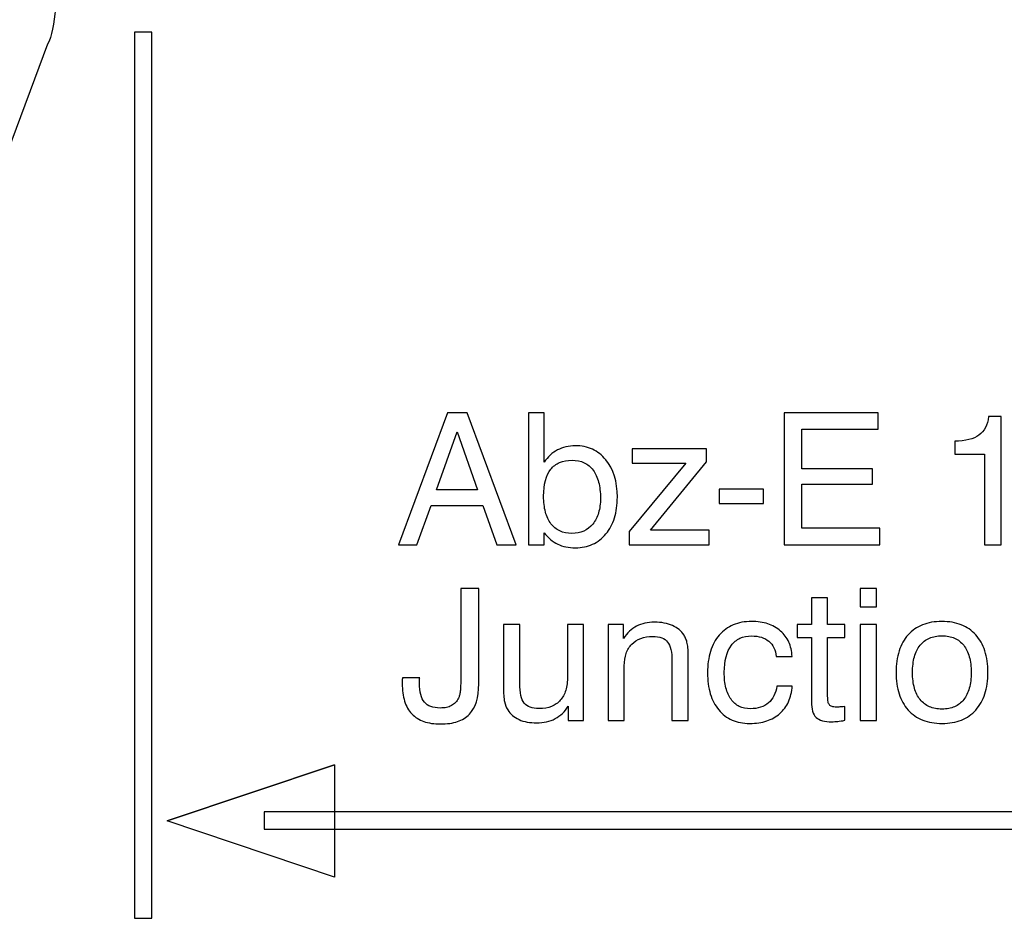
# Model space of a CAD drawing. Units: millimetres. Extents: x -71 to 84, y -78 to 79.
# Drawn here: x -41 to -26, y 30 to 43 of the extents above; entities that cross this region are included whole.
import ezdxf

# ---------------------------------------------------------------- set-up
doc = ezdxf.new("R2010")
doc.units = ezdxf.units.MM
doc.header["$MEASUREMENT"] = 0
doc.layers.add('Layer 1', color=7, linetype='Continuous')

msp = doc.modelspace()

# ---------------------------------------------------------------- linework, layer by layer
at = {"layer": 'Layer 1'}
for points, knots in [([(-53.2395, 33.3107), (-53.2395, 33.3107), (-45.9479, 33.295), (-45.9479, 33.295), (-45.9479, 33.295), (-45.0845, 33.3089), (-44.1075, 33.861), (-43.8851, 34.4915), (-43.8851, 34.4915), (-43.8851, 34.4915), (-40.6836, 43.0912), (-40.6836, 43.0912), (-40.6836, 43.0912), (-40.556, 43.3094), (-40.5482, 43.9354), (-40.5309, 44.1614), (-40.5309, 44.1614), (-40.5309, 44.1614), (-40.4501, 45.3523), (-40.4501, 45.3523), (-40.4501, 45.3523), (-40.4343, 45.536), (-40.3333, 45.6554), (-40.1643, 45.6918), (-40.1643, 45.6918), (-40.1643, 45.6918), (-39.0989, 45.6958), (-39.0989, 45.6958), (-39.0989, 45.6958), (-38.9105, 45.7004), (-38.7869, 45.5672), (-38.9317, 45.359), (-38.9317, 45.359), (-38.9317, 45.359), (-39.5351, 44.6962), (-39.5351, 44.6962), (-39.5351, 44.6962), (-39.6179, 44.6078), (-39.6429, 44.4989), (-39.5364, 44.4572), (-39.5364, 44.4572), (-39.5364, 44.4572), (-38.7336, 44.4718), (-38.7336, 44.4718), (-38.7336, 44.4718), (-38.4407, 44.485), (-38.2874, 44.6699), (-38.2705, 45.0186), (-38.2705, 45.0186), (-38.2705, 45.0186), (-38.2773, 45.939), (-38.2773, 45.939), (-38.2773, 45.939), (-38.2765, 46.1647), (-38.5657, 46.3435), (-38.917, 46.3495), (-38.917, 46.3495), (-38.917, 46.3495), (-40.6064, 46.349), (-40.6064, 46.349), (-40.6064, 46.349), (-40.8127, 46.3457), (-41.0138, 46.1918), (-41.0544, 45.9552), (-41.0544, 45.9552), (-41.0544, 45.9552), (-41.1686, 44.3262), (-41.1686, 44.3262), (-41.1686, 44.3262), (-41.1803, 44.1126), (-41.2463, 43.5372), (-41.3315, 43.3324), (-41.3315, 43.3324), (-41.3315, 43.3324), (-44.7192, 34.6977), (-44.7192, 34.6977), (-44.7192, 34.6977), (-45.0266, 34.1581), (-45.7529, 34.018), (-46.4891, 34.0384), (-46.4891, 34.0384), (-46.4891, 34.0384), (-53.2395, 34.0384), (-53.2395, 34.0384), (-53.2395, 34.0384), (-53.2395, 34.0384), (-59.8928, 34.0385), (-59.8928, 34.0385), (-59.8928, 34.0385), (-60.629, 34.0182), (-61.3554, 34.1581), (-61.6628, 34.6978), (-61.6628, 34.6978), (-61.6628, 34.6978), (-65.0504, 43.3325), (-65.0504, 43.3325), (-65.0504, 43.3325), (-65.1357, 43.5373), (-65.2017, 44.1127), (-65.2133, 44.3264), (-65.2133, 44.3264), (-65.2133, 44.3264), (-65.3276, 45.9552), (-65.3276, 45.9552), (-65.3276, 45.9552), (-65.3681, 46.1919), (-65.5693, 46.3458), (-65.7755, 46.3491), (-65.7755, 46.3491), (-65.7755, 46.3491), (-67.4649, 46.3495), (-67.4649, 46.3495), (-67.4649, 46.3495), (-67.8162, 46.3435), (-68.1055, 46.1649), (-68.1047, 45.9391), (-68.1047, 45.9391), (-68.1047, 45.9391), (-68.1115, 45.0187), (-68.1115, 45.0187), (-68.1115, 45.0187), (-68.0946, 44.67), (-67.9412, 44.4851), (-67.6484, 44.4718), (-67.6484, 44.4718), (-67.6484, 44.4718), (-66.8456, 44.4572), (-66.8456, 44.4572), (-66.8456, 44.4572), (-66.7391, 44.499), (-66.764, 44.6078), (-66.8468, 44.6963), (-66.8468, 44.6963), (-66.8468, 44.6963), (-67.4503, 45.3591), (-67.4503, 45.3591), (-67.4503, 45.3591), (-67.5951, 45.5674), (-67.4714, 45.7005), (-67.283, 45.6959), (-67.283, 45.6959), (-67.283, 45.6959), (-66.2176, 45.692), (-66.2176, 45.692), (-66.2176, 45.692), (-66.0487, 45.6555), (-65.9476, 45.5361), (-65.9319, 45.3523), (-65.9319, 45.3523), (-65.9319, 45.3523), (-65.851, 44.1615), (-65.851, 44.1615), (-65.851, 44.1615), (-65.8338, 43.9355), (-65.826, 43.3094), (-65.6984, 43.0913), (-65.6984, 43.0913), (-65.6984, 43.0913), (-62.4969, 34.4916), (-62.4969, 34.4916), (-62.4969, 34.4916), (-62.2745, 33.8611), (-61.2974, 33.309), (-60.434, 33.2951), (-60.434, 33.2951), (-60.434, 33.2951), (-53.2395, 33.3107), (-53.2395, 33.3107)], [0, 0, 0, 0, 0.0232558, 0.0232558, 0.0232558, 0.0232558, 0.0465116, 0.0465116, 0.0465116, 0.0465116, 0.0697674, 0.0697674, 0.0697674, 0.0697674, 0.0930233, 0.0930233, 0.0930233, 0.0930233, 0.1162791, 0.1162791, 0.1162791, 0.1162791, 0.1395349, 0.1395349, 0.1395349, 0.1395349, 0.1627907, 0.1627907, 0.1627907, 0.1627907, 0.1860465, 0.1860465, 0.1860465, 0.1860465, 0.2093023, 0.2093023, 0.2093023, 0.2093023, 0.2325581, 0.2325581, 0.2325581, 0.2325581, 0.255814, 0.255814, 0.255814, 0.255814, 0.2790698, 0.2790698, 0.2790698, 0.2790698, 0.3023256, 0.3023256, 0.3023256, 0.3023256, 0.3255814, 0.3255814, 0.3255814, 0.3255814, 0.3488372, 0.3488372, 0.3488372, 0.3488372, 0.372093, 0.372093, 0.372093, 0.372093, 0.3953488, 0.3953488, 0.3953488, 0.3953488, 0.4186047, 0.4186047, 0.4186047, 0.4186047, 0.4418605, 0.4418605, 0.4418605, 0.4418605, 0.4651163, 0.4651163, 0.4651163, 0.4651163, 0.4883721, 0.4883721, 0.4883721, 0.4883721, 0.5116279, 0.5116279, 0.5116279, 0.5116279, 0.5348837, 0.5348837, 0.5348837, 0.5348837, 0.5581395, 0.5581395, 0.5581395, 0.5581395, 0.5813953, 0.5813953, 0.5813953, 0.5813953, 0.6046512, 0.6046512, 0.6046512, 0.6046512, 0.627907, 0.627907, 0.627907, 0.627907, 0.6511628, 0.6511628, 0.6511628, 0.6511628, 0.6744186, 0.6744186, 0.6744186, 0.6744186, 0.6976744, 0.6976744, 0.6976744, 0.6976744, 0.7209302, 0.7209302, 0.7209302, 0.7209302, 0.744186, 0.744186, 0.744186, 0.744186, 0.7674419, 0.7674419, 0.7674419, 0.7674419, 0.7906977, 0.7906977, 0.7906977, 0.7906977, 0.8139535, 0.8139535, 0.8139535, 0.8139535, 0.8372093, 0.8372093, 0.8372093, 0.8372093, 0.8604651, 0.8604651, 0.8604651, 0.8604651, 0.8837209, 0.8837209, 0.8837209, 0.8837209, 0.9069767, 0.9069767, 0.9069767, 0.9069767, 0.9302326, 0.9302326, 0.9302326, 0.9302326, 0.9534884, 0.9534884, 0.9534884, 0.9534884, 1, 1, 1, 1]), ([(-39.3798, 29.9764), (-39.3798, 29.9764), (-39.3798, 43.2718), (-39.3798, 43.2718), (-39.3798, 43.2718), (-39.3798, 43.2718), (-39.1198, 43.2718), (-39.1198, 43.2718), (-39.1198, 43.2718), (-39.1198, 43.2718), (-39.1198, 29.9764), (-39.1198, 29.9764), (-39.1198, 29.9764), (-39.1198, 29.9764), (-39.3798, 29.9764), (-39.3798, 29.9764)], [0, 0, 0, 0, 0.2, 0.2, 0.2, 0.2, 0.4, 0.4, 0.4, 0.4, 0.6, 0.6, 0.6, 0.6, 1, 1, 1, 1]), ([(-35.4204, 35.5807), (-35.4204, 35.5807), (-34.6861, 37.5589), (-34.6861, 37.5589), (-34.6861, 37.5589), (-34.6861, 37.5589), (-34.389, 37.5589), (-34.389, 37.5589), (-34.389, 37.5589), (-34.389, 37.5589), (-33.652, 35.5807), (-33.652, 35.5807), (-33.652, 35.5807), (-33.652, 35.5807), (-33.9435, 35.5807), (-33.9435, 35.5807), (-33.9435, 35.5807), (-33.9435, 35.5807), (-34.1525, 36.1722), (-34.1525, 36.1722), (-34.1525, 36.1722), (-34.1525, 36.1722), (-34.9308, 36.1722), (-34.9308, 36.1722), (-34.9308, 36.1722), (-34.9308, 36.1722), (-35.1426, 35.5807), (-35.1426, 35.5807), (-35.1426, 35.5807), (-35.1426, 35.5807), (-35.4204, 35.5807), (-35.4204, 35.5807)], [0, 0, 0, 0, 0.1111111, 0.1111111, 0.1111111, 0.1111111, 0.2222222, 0.2222222, 0.2222222, 0.2222222, 0.3333333, 0.3333333, 0.3333333, 0.3333333, 0.4444444, 0.4444444, 0.4444444, 0.4444444, 0.5555556, 0.5555556, 0.5555556, 0.5555556, 0.6666667, 0.6666667, 0.6666667, 0.6666667, 0.7777778, 0.7777778, 0.7777778, 0.7777778, 1, 1, 1, 1]), ([(-33.4705, 35.5807), (-33.4705, 35.5807), (-33.4705, 37.5589), (-33.4705, 37.5589), (-33.4705, 37.5589), (-33.4705, 37.5589), (-33.2339, 37.5589), (-33.2339, 37.5589), (-33.2339, 37.5589), (-33.2339, 37.5589), (-33.2339, 36.8188), (-33.2339, 36.8188), (-33.2339, 36.8188), (-33.2064, 36.8601), (-33.1762, 36.8958), (-33.1427, 36.9265), (-33.1427, 36.9265), (-33.1097, 36.9568), (-33.073, 36.9825), (-33.0332, 37.0031), (-33.0332, 37.0031), (-32.9947, 37.0238), (-32.9534, 37.0393), (-32.9094, 37.0504), (-32.9094, 37.0504), (-32.8654, 37.0609), (-32.8187, 37.0664), (-32.7692, 37.0664), (-32.7692, 37.0664), (-32.6729, 37.0664), (-32.5867, 37.049), (-32.5107, 37.0146), (-32.5107, 37.0146), (-32.4345, 36.9797), (-32.3676, 36.9275), (-32.3099, 36.8573), (-32.3099, 36.8573), (-32.1944, 36.717), (-32.1366, 36.5299), (-32.1366, 36.296), (-32.1366, 36.296), (-32.1366, 36.1805), (-32.1508, 36.0769), (-32.1797, 35.9847), (-32.1797, 35.9847), (-32.2081, 35.8925), (-32.2508, 35.8118), (-32.3072, 35.743), (-32.3072, 35.743), (-32.3648, 35.6742), (-32.4318, 35.6229), (-32.5079, 35.5885), (-32.5079, 35.5885), (-32.5839, 35.5541), (-32.6701, 35.5367), (-32.7664, 35.5367), (-32.7664, 35.5367), (-32.8173, 35.5367), (-32.8645, 35.5408), (-32.9085, 35.55), (-32.9085, 35.55), (-32.9525, 35.5587), (-32.9933, 35.5724), (-33.0305, 35.5917), (-33.0305, 35.5917), (-33.0689, 35.6096), (-33.1051, 35.633), (-33.1395, 35.6614), (-33.1395, 35.6614), (-33.1734, 35.6903), (-33.2051, 35.7238), (-33.2339, 35.7623), (-33.2339, 35.7623), (-33.2339, 35.7623), (-33.2339, 35.5807), (-33.2339, 35.5807), (-33.2339, 35.5807), (-33.2339, 35.5807), (-33.4705, 35.5807), (-33.4705, 35.5807)], [0, 0, 0, 0, 0.047619, 0.047619, 0.047619, 0.047619, 0.0952381, 0.0952381, 0.0952381, 0.0952381, 0.1428571, 0.1428571, 0.1428571, 0.1428571, 0.1904762, 0.1904762, 0.1904762, 0.1904762, 0.2380952, 0.2380952, 0.2380952, 0.2380952, 0.2857143, 0.2857143, 0.2857143, 0.2857143, 0.3333333, 0.3333333, 0.3333333, 0.3333333, 0.3809524, 0.3809524, 0.3809524, 0.3809524, 0.4285714, 0.4285714, 0.4285714, 0.4285714, 0.4761905, 0.4761905, 0.4761905, 0.4761905, 0.5238095, 0.5238095, 0.5238095, 0.5238095, 0.5714286, 0.5714286, 0.5714286, 0.5714286, 0.6190476, 0.6190476, 0.6190476, 0.6190476, 0.6666667, 0.6666667, 0.6666667, 0.6666667, 0.7142857, 0.7142857, 0.7142857, 0.7142857, 0.7619048, 0.7619048, 0.7619048, 0.7619048, 0.8095238, 0.8095238, 0.8095238, 0.8095238, 0.8571429, 0.8571429, 0.8571429, 0.8571429, 0.9047619, 0.9047619, 0.9047619, 0.9047619, 1, 1, 1, 1]), ([(-29.6338, 35.5807), (-29.6338, 35.5807), (-29.6338, 37.5589), (-29.6338, 37.5589), (-29.6338, 37.5589), (-29.6338, 37.5589), (-28.223, 37.5589), (-28.223, 37.5589), (-28.223, 37.5589), (-28.223, 37.5589), (-28.223, 37.314), (-28.223, 37.314), (-28.223, 37.314), (-28.223, 37.314), (-29.3671, 37.314), (-29.3671, 37.314), (-29.3671, 37.314), (-29.3671, 37.314), (-29.3671, 36.7225), (-29.3671, 36.7225), (-29.3671, 36.7225), (-29.3671, 36.7225), (-28.3111, 36.7225), (-28.3111, 36.7225), (-28.3111, 36.7225), (-28.3111, 36.7225), (-28.3111, 36.4914), (-28.3111, 36.4914), (-28.3111, 36.4914), (-28.3111, 36.4914), (-29.3671, 36.4914), (-29.3671, 36.4914), (-29.3671, 36.4914), (-29.3671, 36.4914), (-29.3671, 35.8283), (-29.3671, 35.8283), (-29.3671, 35.8283), (-29.3671, 35.8283), (-28.201, 35.8283), (-28.201, 35.8283), (-28.201, 35.8283), (-28.201, 35.8283), (-28.201, 35.5807), (-28.201, 35.5807), (-28.201, 35.5807), (-28.201, 35.5807), (-29.6338, 35.5807), (-29.6338, 35.5807)], [0, 0, 0, 0, 0.0769231, 0.0769231, 0.0769231, 0.0769231, 0.1538462, 0.1538462, 0.1538462, 0.1538462, 0.2307692, 0.2307692, 0.2307692, 0.2307692, 0.3076923, 0.3076923, 0.3076923, 0.3076923, 0.3846154, 0.3846154, 0.3846154, 0.3846154, 0.4615385, 0.4615385, 0.4615385, 0.4615385, 0.5384615, 0.5384615, 0.5384615, 0.5384615, 0.6153846, 0.6153846, 0.6153846, 0.6153846, 0.6923077, 0.6923077, 0.6923077, 0.6923077, 0.7692308, 0.7692308, 0.7692308, 0.7692308, 0.8461538, 0.8461538, 0.8461538, 0.8461538, 1, 1, 1, 1]), ([(-26.6306, 35.5807), (-26.6306, 35.5807), (-26.6306, 36.9398), (-26.6306, 36.9398), (-26.6306, 36.9398), (-26.6306, 36.9398), (-27.0762, 36.9398), (-27.0762, 36.9398), (-27.0762, 36.9398), (-27.0762, 36.9398), (-27.0762, 37.1352), (-27.0762, 37.1352), (-27.0762, 37.1352), (-26.9139, 37.1379), (-26.7929, 37.1682), (-26.7131, 37.226), (-26.7131, 37.226), (-26.6718, 37.2562), (-26.6388, 37.2943), (-26.6145, 37.3402), (-26.6145, 37.3402), (-26.5899, 37.386), (-26.5743, 37.4406), (-26.5674, 37.5039), (-26.5674, 37.5039), (-26.5674, 37.5039), (-26.3803, 37.5039), (-26.3803, 37.5039), (-26.3803, 37.5039), (-26.3803, 37.5039), (-26.3803, 35.5807), (-26.3803, 35.5807), (-26.3803, 35.5807), (-26.3803, 35.5807), (-26.6306, 35.5807), (-26.6306, 35.5807)], [0, 0, 0, 0, 0.1, 0.1, 0.1, 0.1, 0.2, 0.2, 0.2, 0.2, 0.3, 0.3, 0.3, 0.3, 0.4, 0.4, 0.4, 0.4, 0.5, 0.5, 0.5, 0.5, 0.6, 0.6, 0.6, 0.6, 0.7, 0.7, 0.7, 0.7, 0.8, 0.8, 0.8, 0.8, 1, 1, 1, 1]), ([(-34.8483, 36.4033), (-34.8483, 36.4033), (-34.2323, 36.4033), (-34.2323, 36.4033), (-34.2323, 36.4033), (-34.2323, 36.4033), (-34.5376, 37.2755), (-34.5376, 37.2755), (-34.5376, 37.2755), (-34.5376, 37.2755), (-34.8483, 36.4033), (-34.8483, 36.4033)], [0, 0, 0, 0, 0.25, 0.25, 0.25, 0.25, 0.5, 0.5, 0.5, 0.5, 1, 1, 1, 1]), ([(-30.7973, 37.0196), (-30.7973, 37.0196), (-30.7973, 36.8243), (-30.7973, 36.8243), (-30.7973, 36.8243), (-30.7973, 36.8243), (-31.6388, 35.7981), (-31.6388, 35.7981), (-31.6388, 35.7981), (-31.6388, 35.7981), (-30.7588, 35.7981), (-30.7588, 35.7981), (-30.7588, 35.7981), (-30.7588, 35.7981), (-30.7588, 35.5807), (-30.7588, 35.5807), (-30.7588, 35.5807), (-30.7588, 35.5807), (-31.9578, 35.5807), (-31.9578, 35.5807), (-31.9578, 35.5807), (-31.9578, 35.5807), (-31.9578, 35.7788), (-31.9578, 35.7788), (-31.9578, 35.7788), (-31.9578, 35.7788), (-31.108, 36.8078), (-31.108, 36.8078), (-31.108, 36.8078), (-31.108, 36.8078), (-31.9138, 36.8078), (-31.9138, 36.8078), (-31.9138, 36.8078), (-31.9138, 36.8078), (-31.9138, 37.0196), (-31.9138, 37.0196), (-31.9138, 37.0196), (-31.9138, 37.0196), (-30.7973, 37.0196), (-30.7973, 37.0196)], [0, 0, 0, 0, 0.0909091, 0.0909091, 0.0909091, 0.0909091, 0.1818182, 0.1818182, 0.1818182, 0.1818182, 0.2727273, 0.2727273, 0.2727273, 0.2727273, 0.3636364, 0.3636364, 0.3636364, 0.3636364, 0.4545455, 0.4545455, 0.4545455, 0.4545455, 0.5454545, 0.5454545, 0.5454545, 0.5454545, 0.6363636, 0.6363636, 0.6363636, 0.6363636, 0.7272727, 0.7272727, 0.7272727, 0.7272727, 0.8181818, 0.8181818, 0.8181818, 0.8181818, 1, 1, 1, 1]), ([(-33.2422, 36.3098), (-33.2422, 36.2204), (-33.233, 36.1415), (-33.2151, 36.0727), (-33.2151, 36.0727), (-33.1968, 36.0039), (-33.1693, 35.9452), (-33.1322, 35.8971), (-33.1322, 35.8971), (-33.0964, 35.849), (-33.052, 35.8127), (-32.9993, 35.788), (-32.9993, 35.788), (-32.9465, 35.7637), (-32.886, 35.7513), (-32.8187, 35.7513), (-32.8187, 35.7513), (-32.6866, 35.7513), (-32.5821, 35.7981), (-32.5052, 35.8916), (-32.5052, 35.8916), (-32.4666, 35.9397), (-32.4377, 35.9957), (-32.4185, 36.0599), (-32.4185, 36.0599), (-32.3992, 36.1241), (-32.3896, 36.197), (-32.3896, 36.2795), (-32.3896, 36.2795), (-32.3896, 36.3703), (-32.3992, 36.451), (-32.4176, 36.5212), (-32.4176, 36.5212), (-32.4364, 36.5913), (-32.4639, 36.651), (-32.4997, 36.7005), (-32.4997, 36.7005), (-32.5368, 36.75), (-32.5821, 36.7871), (-32.6348, 36.8119), (-32.6348, 36.8119), (-32.688, 36.8367), (-32.7485, 36.849), (-32.816, 36.849), (-32.816, 36.849), (-32.8874, 36.849), (-32.9497, 36.8376), (-33.0034, 36.8147), (-33.0034, 36.8147), (-33.0566, 36.7917), (-33.1005, 36.7583), (-33.1349, 36.7142), (-33.1349, 36.7142), (-33.2064, 36.6234), (-33.2422, 36.4886), (-33.2422, 36.3098)], [0, 0, 0, 0, 0.0666667, 0.0666667, 0.0666667, 0.0666667, 0.1333333, 0.1333333, 0.1333333, 0.1333333, 0.2, 0.2, 0.2, 0.2, 0.2666667, 0.2666667, 0.2666667, 0.2666667, 0.3333333, 0.3333333, 0.3333333, 0.3333333, 0.4, 0.4, 0.4, 0.4, 0.4666667, 0.4666667, 0.4666667, 0.4666667, 0.5333333, 0.5333333, 0.5333333, 0.5333333, 0.6, 0.6, 0.6, 0.6, 0.6666667, 0.6666667, 0.6666667, 0.6666667, 0.7333333, 0.7333333, 0.7333333, 0.7333333, 0.8, 0.8, 0.8, 0.8, 0.8666667, 0.8666667, 0.8666667, 0.8666667, 1, 1, 1, 1]), ([(-30.6074, 36.1997), (-30.6074, 36.1997), (-30.6074, 36.4171), (-30.6074, 36.4171), (-30.6074, 36.4171), (-30.6074, 36.4171), (-29.9419, 36.4171), (-29.9419, 36.4171), (-29.9419, 36.4171), (-29.9419, 36.4171), (-29.9419, 36.1997), (-29.9419, 36.1997), (-29.9419, 36.1997), (-29.9419, 36.1997), (-30.6074, 36.1997), (-30.6074, 36.1997)], [0, 0, 0, 0, 0.2, 0.2, 0.2, 0.2, 0.4, 0.4, 0.4, 0.4, 0.6, 0.6, 0.6, 0.6, 1, 1, 1, 1]), ([(-35.3598, 33.5857), (-35.3598, 33.5857), (-35.1013, 33.5857), (-35.1013, 33.5857), (-35.1013, 33.5857), (-35.1027, 33.5815), (-35.1036, 33.5769), (-35.1036, 33.5714), (-35.1036, 33.5714), (-35.1041, 33.5664), (-35.1041, 33.5609), (-35.1041, 33.5554), (-35.1041, 33.5554), (-35.1041, 33.5499), (-35.1041, 33.5425), (-35.1041, 33.5334), (-35.1041, 33.5334), (-35.1041, 33.5242), (-35.1041, 33.5141), (-35.1041, 33.5031), (-35.1041, 33.5031), (-35.1041, 33.4385), (-35.0976, 33.3821), (-35.0853, 33.3348), (-35.0853, 33.3348), (-35.0729, 33.2871), (-35.0546, 33.2486), (-35.0299, 33.2197), (-35.0299, 33.2197), (-35.0065, 33.1908), (-34.9748, 33.1688), (-34.9354, 33.1542), (-34.9354, 33.1542), (-34.8955, 33.139), (-34.8483, 33.1317), (-34.7934, 33.1317), (-34.7934, 33.1317), (-34.759, 33.1317), (-34.7278, 33.1344), (-34.7003, 33.1404), (-34.7003, 33.1404), (-34.6723, 33.1459), (-34.6475, 33.1551), (-34.6255, 33.1675), (-34.6255, 33.1675), (-34.6021, 33.1798), (-34.5815, 33.1954), (-34.5636, 33.2147), (-34.5636, 33.2147), (-34.5458, 33.2335), (-34.5307, 33.2555), (-34.5183, 33.2803), (-34.5183, 33.2803), (-34.5128, 33.2926), (-34.5078, 33.3073), (-34.5037, 33.3238), (-34.5037, 33.3238), (-34.4995, 33.3408), (-34.4963, 33.36), (-34.4936, 33.3821), (-34.4936, 33.3821), (-34.4908, 33.4041), (-34.4885, 33.4334), (-34.4871, 33.4706), (-34.4871, 33.4706), (-34.4858, 33.5072), (-34.4853, 33.5513), (-34.4853, 33.6022), (-34.4853, 33.6022), (-34.4853, 33.6022), (-34.4853, 34.9228), (-34.4853, 34.9228), (-34.4853, 34.9228), (-34.4853, 34.9228), (-34.2158, 34.9228), (-34.2158, 34.9228), (-34.2158, 34.9228), (-34.2158, 34.9228), (-34.2158, 33.4921), (-34.2158, 33.4921), (-34.2158, 33.4921), (-34.2158, 33.2885), (-34.2626, 33.1372), (-34.356, 33.0381), (-34.356, 33.0381), (-34.4028, 32.99), (-34.4619, 32.9538), (-34.5339, 32.929), (-34.5339, 32.929), (-34.6054, 32.9047), (-34.6902, 32.8923), (-34.7879, 32.8923), (-34.7879, 32.8923), (-34.8841, 32.8923), (-34.968, 32.9047), (-35.04, 32.9299), (-35.04, 32.9299), (-35.1114, 32.9547), (-35.1715, 32.9927), (-35.2196, 33.0436), (-35.2196, 33.0436), (-35.2678, 33.0945), (-35.3035, 33.1578), (-35.3273, 33.2339), (-35.3273, 33.2339), (-35.3507, 33.3096), (-35.3626, 33.3986), (-35.3626, 33.5004), (-35.3626, 33.5004), (-35.3626, 33.5114), (-35.3626, 33.5215), (-35.3626, 33.5306), (-35.3626, 33.5306), (-35.3626, 33.5398), (-35.3626, 33.5471), (-35.3626, 33.5526), (-35.3626, 33.5526), (-35.3626, 33.5595), (-35.3621, 33.5659), (-35.3612, 33.5714), (-35.3612, 33.5714), (-35.3603, 33.5769), (-35.3598, 33.5815), (-35.3598, 33.5857)], [0, 0, 0, 0, 0.03125, 0.03125, 0.03125, 0.03125, 0.0625, 0.0625, 0.0625, 0.0625, 0.09375, 0.09375, 0.09375, 0.09375, 0.125, 0.125, 0.125, 0.125, 0.15625, 0.15625, 0.15625, 0.15625, 0.1875, 0.1875, 0.1875, 0.1875, 0.21875, 0.21875, 0.21875, 0.21875, 0.25, 0.25, 0.25, 0.25, 0.28125, 0.28125, 0.28125, 0.28125, 0.3125, 0.3125, 0.3125, 0.3125, 0.34375, 0.34375, 0.34375, 0.34375, 0.375, 0.375, 0.375, 0.375, 0.40625, 0.40625, 0.40625, 0.40625, 0.4375, 0.4375, 0.4375, 0.4375, 0.46875, 0.46875, 0.46875, 0.46875, 0.5, 0.5, 0.5, 0.5, 0.53125, 0.53125, 0.53125, 0.53125, 0.5625, 0.5625, 0.5625, 0.5625, 0.59375, 0.59375, 0.59375, 0.59375, 0.625, 0.625, 0.625, 0.625, 0.65625, 0.65625, 0.65625, 0.65625, 0.6875, 0.6875, 0.6875, 0.6875, 0.71875, 0.71875, 0.71875, 0.71875, 0.75, 0.75, 0.75, 0.75, 0.78125, 0.78125, 0.78125, 0.78125, 0.8125, 0.8125, 0.8125, 0.8125, 0.84375, 0.84375, 0.84375, 0.84375, 0.875, 0.875, 0.875, 0.875, 0.90625, 0.90625, 0.90625, 0.90625, 0.9375, 0.9375, 0.9375, 0.9375, 1, 1, 1, 1]), ([(-28.4927, 34.6477), (-28.4927, 34.6477), (-28.4927, 34.9228), (-28.4927, 34.9228), (-28.4927, 34.9228), (-28.4927, 34.9228), (-28.2506, 34.9228), (-28.2506, 34.9228), (-28.2506, 34.9228), (-28.2506, 34.9228), (-28.2506, 34.6477), (-28.2506, 34.6477), (-28.2506, 34.6477), (-28.2506, 34.6477), (-28.4927, 34.6477), (-28.4927, 34.6477)], [0, 0, 0, 0, 0.2, 0.2, 0.2, 0.2, 0.4, 0.4, 0.4, 0.4, 0.6, 0.6, 0.6, 0.6, 1, 1, 1, 1]), ([(-28.9822, 33.3078), (-28.9822, 33.2748), (-28.9799, 33.2477), (-28.9758, 33.2266), (-28.9758, 33.2266), (-28.9712, 33.2055), (-28.9643, 33.1895), (-28.9547, 33.1785), (-28.9547, 33.1785), (-28.9464, 33.1675), (-28.9336, 33.1592), (-28.9161, 33.1537), (-28.9161, 33.1537), (-28.8987, 33.1482), (-28.8776, 33.1454), (-28.8529, 33.1454), (-28.8529, 33.1454), (-28.846, 33.1454), (-28.8382, 33.1454), (-28.83, 33.1459), (-28.83, 33.1459), (-28.8213, 33.1459), (-28.8117, 33.1468), (-28.8007, 33.1482), (-28.8007, 33.1482), (-28.7911, 33.1482), (-28.7801, 33.1487), (-28.7672, 33.15), (-28.7672, 33.15), (-28.7548, 33.1509), (-28.7402, 33.1523), (-28.7237, 33.1537), (-28.7237, 33.1537), (-28.7237, 33.1537), (-28.7237, 32.9474), (-28.7237, 32.9474), (-28.7237, 32.9474), (-28.7649, 32.9391), (-28.8007, 32.9336), (-28.831, 32.9308), (-28.831, 32.9308), (-28.8474, 32.9295), (-28.8625, 32.9281), (-28.8767, 32.9272), (-28.8767, 32.9272), (-28.8905, 32.9258), (-28.9038, 32.9253), (-28.9161, 32.9253), (-28.9161, 32.9253), (-28.9739, 32.9253), (-29.0221, 32.9308), (-29.0615, 32.9418), (-29.0615, 32.9418), (-29.1008, 32.9529), (-29.132, 32.9694), (-29.1554, 32.9914), (-29.1554, 32.9914), (-29.1788, 33.0134), (-29.1962, 33.0436), (-29.2072, 33.0826), (-29.2072, 33.0826), (-29.2187, 33.1211), (-29.2242, 33.1688), (-29.2242, 33.2252), (-29.2242, 33.2252), (-29.2242, 33.2252), (-29.2242, 34.1909), (-29.2242, 34.1909), (-29.2242, 34.1909), (-29.2242, 34.1909), (-29.4387, 34.1909), (-29.4387, 34.1909), (-29.4387, 34.1909), (-29.4387, 34.1909), (-29.4387, 34.3835), (-29.4387, 34.3835), (-29.4387, 34.3835), (-29.4387, 34.3835), (-29.2242, 34.3835), (-29.2242, 34.3835), (-29.2242, 34.3835), (-29.2242, 34.3835), (-29.2242, 34.7852), (-29.2242, 34.7852), (-29.2242, 34.7852), (-29.2242, 34.7852), (-28.9822, 34.7852), (-28.9822, 34.7852), (-28.9822, 34.7852), (-28.9822, 34.7852), (-28.9822, 34.3835), (-28.9822, 34.3835), (-28.9822, 34.3835), (-28.9822, 34.3835), (-28.7237, 34.3835), (-28.7237, 34.3835), (-28.7237, 34.3835), (-28.7237, 34.3835), (-28.7237, 34.1909), (-28.7237, 34.1909), (-28.7237, 34.1909), (-28.7237, 34.1909), (-28.9822, 34.1909), (-28.9822, 34.1909), (-28.9822, 34.1909), (-28.9822, 34.1909), (-28.9822, 33.3078), (-28.9822, 33.3078)], [0, 0, 0, 0, 0.0357143, 0.0357143, 0.0357143, 0.0357143, 0.0714286, 0.0714286, 0.0714286, 0.0714286, 0.1071429, 0.1071429, 0.1071429, 0.1071429, 0.1428571, 0.1428571, 0.1428571, 0.1428571, 0.1785714, 0.1785714, 0.1785714, 0.1785714, 0.2142857, 0.2142857, 0.2142857, 0.2142857, 0.25, 0.25, 0.25, 0.25, 0.2857143, 0.2857143, 0.2857143, 0.2857143, 0.3214286, 0.3214286, 0.3214286, 0.3214286, 0.3571429, 0.3571429, 0.3571429, 0.3571429, 0.3928571, 0.3928571, 0.3928571, 0.3928571, 0.4285714, 0.4285714, 0.4285714, 0.4285714, 0.4642857, 0.4642857, 0.4642857, 0.4642857, 0.5, 0.5, 0.5, 0.5, 0.5357143, 0.5357143, 0.5357143, 0.5357143, 0.5714286, 0.5714286, 0.5714286, 0.5714286, 0.6071429, 0.6071429, 0.6071429, 0.6071429, 0.6428571, 0.6428571, 0.6428571, 0.6428571, 0.6785714, 0.6785714, 0.6785714, 0.6785714, 0.7142857, 0.7142857, 0.7142857, 0.7142857, 0.75, 0.75, 0.75, 0.75, 0.7857143, 0.7857143, 0.7857143, 0.7857143, 0.8214286, 0.8214286, 0.8214286, 0.8214286, 0.8571429, 0.8571429, 0.8571429, 0.8571429, 0.8928571, 0.8928571, 0.8928571, 0.8928571, 0.9285714, 0.9285714, 0.9285714, 0.9285714, 1, 1, 1, 1]), ([(-31.3171, 32.9446), (-31.3171, 32.9446), (-31.3171, 33.8305), (-31.3171, 33.8305), (-31.3171, 33.8305), (-31.3171, 33.9007), (-31.3226, 33.9603), (-31.3335, 34.0094), (-31.3335, 34.0094), (-31.3445, 34.0584), (-31.361, 34.096), (-31.383, 34.1222), (-31.383, 34.1222), (-31.4037, 34.1497), (-31.433, 34.1703), (-31.4706, 34.1841), (-31.4706, 34.1841), (-31.5082, 34.1978), (-31.5536, 34.2047), (-31.6058, 34.2047), (-31.6058, 34.2047), (-31.7406, 34.2047), (-31.8451, 34.1662), (-31.9193, 34.0891), (-31.9193, 34.0891), (-31.9579, 34.0506), (-31.9863, 34.0043), (-32.0046, 33.9507), (-32.0046, 33.9507), (-32.023, 33.8965), (-32.0321, 33.8346), (-32.0321, 33.7645), (-32.0321, 33.7645), (-32.0321, 33.7645), (-32.0321, 32.9446), (-32.0321, 32.9446), (-32.0321, 32.9446), (-32.0321, 32.9446), (-32.2742, 32.9446), (-32.2742, 32.9446), (-32.2742, 32.9446), (-32.2742, 32.9446), (-32.2742, 34.3835), (-32.2742, 34.3835), (-32.2742, 34.3835), (-32.2742, 34.3835), (-32.0432, 34.3835), (-32.0432, 34.3835), (-32.0432, 34.3835), (-32.0432, 34.3835), (-32.0432, 34.1744), (-32.0432, 34.1744), (-32.0432, 34.1744), (-32.0156, 34.2157), (-31.9854, 34.2519), (-31.9528, 34.2831), (-31.9528, 34.2831), (-31.9198, 34.3143), (-31.885, 34.3395), (-31.8478, 34.3588), (-31.8478, 34.3588), (-31.8094, 34.3794), (-31.7681, 34.3945), (-31.7236, 34.4046), (-31.7236, 34.4046), (-31.6796, 34.4143), (-31.6319, 34.4193), (-31.581, 34.4193), (-31.581, 34.4193), (-31.4738, 34.4193), (-31.383, 34.4028), (-31.3089, 34.3698), (-31.3089, 34.3698), (-31.2717, 34.3533), (-31.2387, 34.3331), (-31.2098, 34.3092), (-31.2098, 34.3092), (-31.1809, 34.2854), (-31.1562, 34.257), (-31.1355, 34.224), (-31.1355, 34.224), (-31.1245, 34.2061), (-31.1149, 34.1868), (-31.1071, 34.1662), (-31.1071, 34.1662), (-31.0988, 34.1455), (-31.0929, 34.1235), (-31.0888, 34.1001), (-31.0888, 34.1001), (-31.0777, 34.0534), (-31.0723, 33.9791), (-31.0723, 33.8773), (-31.0723, 33.8773), (-31.0723, 33.8773), (-31.0723, 33.8085), (-31.0723, 33.8085), (-31.0723, 33.8085), (-31.0723, 33.8085), (-31.0723, 32.9446), (-31.0723, 32.9446), (-31.0723, 32.9446), (-31.0723, 32.9446), (-31.3171, 32.9446), (-31.3171, 32.9446)], [0, 0, 0, 0, 0.037037, 0.037037, 0.037037, 0.037037, 0.0740741, 0.0740741, 0.0740741, 0.0740741, 0.1111111, 0.1111111, 0.1111111, 0.1111111, 0.1481481, 0.1481481, 0.1481481, 0.1481481, 0.1851852, 0.1851852, 0.1851852, 0.1851852, 0.2222222, 0.2222222, 0.2222222, 0.2222222, 0.2592593, 0.2592593, 0.2592593, 0.2592593, 0.2962963, 0.2962963, 0.2962963, 0.2962963, 0.3333333, 0.3333333, 0.3333333, 0.3333333, 0.3703704, 0.3703704, 0.3703704, 0.3703704, 0.4074074, 0.4074074, 0.4074074, 0.4074074, 0.4444444, 0.4444444, 0.4444444, 0.4444444, 0.4814815, 0.4814815, 0.4814815, 0.4814815, 0.5185185, 0.5185185, 0.5185185, 0.5185185, 0.5555556, 0.5555556, 0.5555556, 0.5555556, 0.5925926, 0.5925926, 0.5925926, 0.5925926, 0.6296296, 0.6296296, 0.6296296, 0.6296296, 0.6666667, 0.6666667, 0.6666667, 0.6666667, 0.7037037, 0.7037037, 0.7037037, 0.7037037, 0.7407407, 0.7407407, 0.7407407, 0.7407407, 0.7777778, 0.7777778, 0.7777778, 0.7777778, 0.8148148, 0.8148148, 0.8148148, 0.8148148, 0.8518519, 0.8518519, 0.8518519, 0.8518519, 0.8888889, 0.8888889, 0.8888889, 0.8888889, 0.9259259, 0.9259259, 0.9259259, 0.9259259, 1, 1, 1, 1]), ([(-29.755, 33.9048), (-29.7591, 33.9543), (-29.7701, 33.9979), (-29.788, 34.0355), (-29.788, 34.0355), (-29.8059, 34.0731), (-29.8306, 34.1056), (-29.8622, 34.1332), (-29.8622, 34.1332), (-29.8938, 34.1593), (-29.9314, 34.179), (-29.9754, 34.1928), (-29.9754, 34.1928), (-30.019, 34.2061), (-30.0685, 34.2129), (-30.1234, 34.2129), (-30.1234, 34.2129), (-30.1895, 34.2129), (-30.2472, 34.2015), (-30.2972, 34.1781), (-30.2972, 34.1781), (-30.3476, 34.1547), (-30.3902, 34.1194), (-30.426, 34.0726), (-30.426, 34.0726), (-30.4975, 33.9763), (-30.5333, 33.8415), (-30.5333, 33.6682), (-30.5333, 33.6682), (-30.5333, 33.5802), (-30.525, 33.5027), (-30.5081, 33.4352), (-30.5081, 33.4352), (-30.4916, 33.3678), (-30.4659, 33.3105), (-30.4315, 33.2638), (-30.4315, 33.2638), (-30.3971, 33.2156), (-30.3558, 33.1798), (-30.3073, 33.156), (-30.3073, 33.156), (-30.2592, 33.1326), (-30.2032, 33.1207), (-30.1399, 33.1207), (-30.1399, 33.1207), (-30.0835, 33.1207), (-30.0327, 33.1276), (-29.9878, 33.1422), (-29.9878, 33.1422), (-29.9424, 33.1565), (-29.9034, 33.1785), (-29.8704, 33.2087), (-29.8704, 33.2087), (-29.836, 33.2376), (-29.8086, 33.2734), (-29.7875, 33.3156), (-29.7875, 33.3156), (-29.7669, 33.3582), (-29.7522, 33.4068), (-29.744, 33.4618), (-29.744, 33.4618), (-29.744, 33.4618), (-29.5129, 33.4618), (-29.5129, 33.4618), (-29.5129, 33.4618), (-29.5198, 33.3738), (-29.5386, 33.2954), (-29.5693, 33.2266), (-29.5693, 33.2266), (-29.6, 33.1578), (-29.6435, 33.0987), (-29.6999, 33.0491), (-29.6999, 33.0491), (-29.7563, 32.9996), (-29.8219, 32.9625), (-29.8966, 32.9377), (-29.8966, 32.9377), (-29.9713, 32.913), (-30.0561, 32.9006), (-30.1509, 32.9006), (-30.1509, 32.9006), (-30.25, 32.9006), (-30.3379, 32.9171), (-30.4154, 32.951), (-30.4154, 32.951), (-30.4925, 32.9845), (-30.5594, 33.0354), (-30.6157, 33.1042), (-30.6157, 33.1042), (-30.6721, 33.1716), (-30.7143, 33.2514), (-30.7418, 33.344), (-30.7418, 33.344), (-30.7698, 33.4362), (-30.7835, 33.5416), (-30.7835, 33.6599), (-30.7835, 33.6599), (-30.7835, 33.7796), (-30.7689, 33.8869), (-30.74, 33.9814), (-30.74, 33.9814), (-30.7106, 34.0763), (-30.6666, 34.1579), (-30.6075, 34.2267), (-30.6075, 34.2267), (-30.5484, 34.2941), (-30.4787, 34.345), (-30.3985, 34.3789), (-30.3985, 34.3789), (-30.3183, 34.4133), (-30.2266, 34.4303), (-30.1234, 34.4303), (-30.1234, 34.4303), (-30.0327, 34.4303), (-29.9516, 34.4184), (-29.8791, 34.395), (-29.8791, 34.395), (-29.8072, 34.3711), (-29.744, 34.3354), (-29.6889, 34.2872), (-29.6889, 34.2872), (-29.6353, 34.2405), (-29.594, 34.1854), (-29.5652, 34.1217), (-29.5652, 34.1217), (-29.5363, 34.0584), (-29.5198, 33.986), (-29.5157, 33.9048), (-29.5157, 33.9048), (-29.5157, 33.9048), (-29.755, 33.9048), (-29.755, 33.9048)], [0, 0, 0, 0, 0.0294118, 0.0294118, 0.0294118, 0.0294118, 0.0588235, 0.0588235, 0.0588235, 0.0588235, 0.0882353, 0.0882353, 0.0882353, 0.0882353, 0.1176471, 0.1176471, 0.1176471, 0.1176471, 0.1470588, 0.1470588, 0.1470588, 0.1470588, 0.1764706, 0.1764706, 0.1764706, 0.1764706, 0.2058824, 0.2058824, 0.2058824, 0.2058824, 0.2352941, 0.2352941, 0.2352941, 0.2352941, 0.2647059, 0.2647059, 0.2647059, 0.2647059, 0.2941176, 0.2941176, 0.2941176, 0.2941176, 0.3235294, 0.3235294, 0.3235294, 0.3235294, 0.3529412, 0.3529412, 0.3529412, 0.3529412, 0.3823529, 0.3823529, 0.3823529, 0.3823529, 0.4117647, 0.4117647, 0.4117647, 0.4117647, 0.4411765, 0.4411765, 0.4411765, 0.4411765, 0.4705882, 0.4705882, 0.4705882, 0.4705882, 0.5, 0.5, 0.5, 0.5, 0.5294118, 0.5294118, 0.5294118, 0.5294118, 0.5588235, 0.5588235, 0.5588235, 0.5588235, 0.5882353, 0.5882353, 0.5882353, 0.5882353, 0.6176471, 0.6176471, 0.6176471, 0.6176471, 0.6470588, 0.6470588, 0.6470588, 0.6470588, 0.6764706, 0.6764706, 0.6764706, 0.6764706, 0.7058824, 0.7058824, 0.7058824, 0.7058824, 0.7352941, 0.7352941, 0.7352941, 0.7352941, 0.7647059, 0.7647059, 0.7647059, 0.7647059, 0.7941176, 0.7941176, 0.7941176, 0.7941176, 0.8235294, 0.8235294, 0.8235294, 0.8235294, 0.8529412, 0.8529412, 0.8529412, 0.8529412, 0.8823529, 0.8823529, 0.8823529, 0.8823529, 0.9117647, 0.9117647, 0.9117647, 0.9117647, 0.9411765, 0.9411765, 0.9411765, 0.9411765, 1, 1, 1, 1]), ([(-27.9563, 33.6654), (-27.9563, 33.7865), (-27.9412, 33.8938), (-27.911, 33.9878), (-27.911, 33.9878), (-27.8807, 34.0813), (-27.8354, 34.1621), (-27.7749, 34.2295), (-27.7749, 34.2295), (-27.7143, 34.2969), (-27.6419, 34.3473), (-27.5581, 34.3803), (-27.5581, 34.3803), (-27.4737, 34.4138), (-27.3774, 34.4303), (-27.2688, 34.4303), (-27.2688, 34.4303), (-27.1588, 34.4303), (-27.0617, 34.4138), (-26.9773, 34.3803), (-26.9773, 34.3803), (-26.8929, 34.3473), (-26.8206, 34.2969), (-26.76, 34.2295), (-26.76, 34.2295), (-26.6995, 34.1621), (-26.6541, 34.0813), (-26.6238, 33.9878), (-26.6238, 33.9878), (-26.5937, 33.8938), (-26.5785, 33.7865), (-26.5785, 33.6654), (-26.5785, 33.6654), (-26.5785, 33.5444), (-26.5937, 33.4371), (-26.6238, 33.3431), (-26.6238, 33.3431), (-26.6541, 33.2495), (-26.6995, 33.1688), (-26.76, 33.1014), (-26.76, 33.1014), (-26.8192, 33.034), (-26.8911, 32.9836), (-26.9759, 32.9506), (-26.9759, 32.9506), (-27.0607, 32.9171), (-27.1574, 32.9006), (-27.2661, 32.9006), (-27.2661, 32.9006), (-27.3746, 32.9006), (-27.4714, 32.9171), (-27.5567, 32.9506), (-27.5567, 32.9506), (-27.6414, 32.9836), (-27.7143, 33.034), (-27.7749, 33.1014), (-27.7749, 33.1014), (-27.8354, 33.1688), (-27.8807, 33.2495), (-27.911, 33.3431), (-27.911, 33.3431), (-27.9412, 33.4371), (-27.9563, 33.5444), (-27.9563, 33.6654)], [0, 0, 0, 0, 0.0588235, 0.0588235, 0.0588235, 0.0588235, 0.1176471, 0.1176471, 0.1176471, 0.1176471, 0.1764706, 0.1764706, 0.1764706, 0.1764706, 0.2352941, 0.2352941, 0.2352941, 0.2352941, 0.2941176, 0.2941176, 0.2941176, 0.2941176, 0.3529412, 0.3529412, 0.3529412, 0.3529412, 0.4117647, 0.4117647, 0.4117647, 0.4117647, 0.4705882, 0.4705882, 0.4705882, 0.4705882, 0.5294118, 0.5294118, 0.5294118, 0.5294118, 0.5882353, 0.5882353, 0.5882353, 0.5882353, 0.6470588, 0.6470588, 0.6470588, 0.6470588, 0.7058824, 0.7058824, 0.7058824, 0.7058824, 0.7647059, 0.7647059, 0.7647059, 0.7647059, 0.8235294, 0.8235294, 0.8235294, 0.8235294, 0.8823529, 0.8823529, 0.8823529, 0.8823529, 1, 1, 1, 1]), ([(-33.5997, 34.3835), (-33.5997, 34.3835), (-33.5997, 33.5004), (-33.5997, 33.5004), (-33.5997, 33.5004), (-33.5997, 33.4302), (-33.5942, 33.3706), (-33.5832, 33.3211), (-33.5832, 33.3211), (-33.5722, 33.272), (-33.5558, 33.2335), (-33.5338, 33.206), (-33.5338, 33.206), (-33.5118, 33.1785), (-33.482, 33.1578), (-33.4448, 33.1441), (-33.4448, 33.1441), (-33.4072, 33.1303), (-33.3618, 33.1234), (-33.3083, 33.1234), (-33.3083, 33.1234), (-33.2381, 33.1234), (-33.1767, 33.134), (-33.1244, 33.1546), (-33.1244, 33.1546), (-33.0717, 33.1753), (-33.0277, 33.206), (-32.992, 33.2472), (-32.992, 33.2472), (-32.9562, 33.2885), (-32.9291, 33.339), (-32.9113, 33.3986), (-32.9113, 33.3986), (-32.8934, 33.4582), (-32.8847, 33.5279), (-32.8847, 33.6077), (-32.8847, 33.6077), (-32.8847, 33.6077), (-32.8847, 34.3835), (-32.8847, 34.3835), (-32.8847, 34.3835), (-32.8847, 34.3835), (-32.6426, 34.3835), (-32.6426, 34.3835), (-32.6426, 34.3835), (-32.6426, 34.3835), (-32.6426, 32.9446), (-32.6426, 32.9446), (-32.6426, 32.9446), (-32.6426, 32.9446), (-32.8737, 32.9446), (-32.8737, 32.9446), (-32.8737, 32.9446), (-32.8737, 32.9446), (-32.8737, 33.1592), (-32.8737, 33.1592), (-32.8737, 33.1592), (-32.8984, 33.1179), (-32.9273, 33.0817), (-32.9599, 33.0501), (-32.9599, 33.0501), (-32.9929, 33.0189), (-33.0291, 32.9927), (-33.0689, 32.9721), (-33.0689, 32.9721), (-33.1088, 32.9501), (-33.1519, 32.9341), (-33.1987, 32.924), (-33.1987, 32.924), (-33.2454, 32.9139), (-33.2959, 32.9088), (-33.3494, 32.9088), (-33.3494, 32.9088), (-33.399, 32.9088), (-33.4457, 32.913), (-33.4893, 32.9212), (-33.4893, 32.9212), (-33.5333, 32.9295), (-33.5736, 32.9418), (-33.6107, 32.9584), (-33.6107, 32.9584), (-33.6478, 32.9762), (-33.6809, 32.9969), (-33.7093, 33.0212), (-33.7093, 33.0212), (-33.7382, 33.045), (-33.762, 33.0725), (-33.7813, 33.1042), (-33.7813, 33.1042), (-33.8033, 33.1399), (-33.8197, 33.1812), (-33.8307, 33.228), (-33.8307, 33.228), (-33.8348, 33.2514), (-33.838, 33.2816), (-33.8408, 33.3188), (-33.8408, 33.3188), (-33.8431, 33.3559), (-33.8445, 33.3999), (-33.8445, 33.4508), (-33.8445, 33.4508), (-33.8445, 33.4508), (-33.8445, 33.5196), (-33.8445, 33.5196), (-33.8445, 33.5196), (-33.8445, 33.5196), (-33.8445, 34.3835), (-33.8445, 34.3835), (-33.8445, 34.3835), (-33.8445, 34.3835), (-33.5997, 34.3835), (-33.5997, 34.3835)], [0, 0, 0, 0, 0.0344828, 0.0344828, 0.0344828, 0.0344828, 0.0689655, 0.0689655, 0.0689655, 0.0689655, 0.1034483, 0.1034483, 0.1034483, 0.1034483, 0.137931, 0.137931, 0.137931, 0.137931, 0.1724138, 0.1724138, 0.1724138, 0.1724138, 0.2068966, 0.2068966, 0.2068966, 0.2068966, 0.2413793, 0.2413793, 0.2413793, 0.2413793, 0.2758621, 0.2758621, 0.2758621, 0.2758621, 0.3103448, 0.3103448, 0.3103448, 0.3103448, 0.3448276, 0.3448276, 0.3448276, 0.3448276, 0.3793103, 0.3793103, 0.3793103, 0.3793103, 0.4137931, 0.4137931, 0.4137931, 0.4137931, 0.4482759, 0.4482759, 0.4482759, 0.4482759, 0.4827586, 0.4827586, 0.4827586, 0.4827586, 0.5172414, 0.5172414, 0.5172414, 0.5172414, 0.5517241, 0.5517241, 0.5517241, 0.5517241, 0.5862069, 0.5862069, 0.5862069, 0.5862069, 0.6206897, 0.6206897, 0.6206897, 0.6206897, 0.6551724, 0.6551724, 0.6551724, 0.6551724, 0.6896552, 0.6896552, 0.6896552, 0.6896552, 0.7241379, 0.7241379, 0.7241379, 0.7241379, 0.7586207, 0.7586207, 0.7586207, 0.7586207, 0.7931034, 0.7931034, 0.7931034, 0.7931034, 0.8275862, 0.8275862, 0.8275862, 0.8275862, 0.862069, 0.862069, 0.862069, 0.862069, 0.8965517, 0.8965517, 0.8965517, 0.8965517, 0.9310345, 0.9310345, 0.9310345, 0.9310345, 1, 1, 1, 1]), ([(-28.4927, 32.9446), (-28.4927, 32.9446), (-28.4927, 34.3835), (-28.4927, 34.3835), (-28.4927, 34.3835), (-28.4927, 34.3835), (-28.2506, 34.3835), (-28.2506, 34.3835), (-28.2506, 34.3835), (-28.2506, 34.3835), (-28.2506, 32.9446), (-28.2506, 32.9446), (-28.2506, 32.9446), (-28.2506, 32.9446), (-28.4927, 32.9446), (-28.4927, 32.9446)], [0, 0, 0, 0, 0.2, 0.2, 0.2, 0.2, 0.4, 0.4, 0.4, 0.4, 0.6, 0.6, 0.6, 0.6, 1, 1, 1, 1]), ([(-27.7088, 33.6654), (-27.7088, 33.576), (-27.6992, 33.4976), (-27.6799, 33.4297), (-27.6799, 33.4297), (-27.6607, 33.3623), (-27.6318, 33.305), (-27.5933, 33.2582), (-27.5933, 33.2582), (-27.5549, 33.2101), (-27.5085, 33.1743), (-27.4544, 33.1505), (-27.4544, 33.1505), (-27.4003, 33.1271), (-27.3376, 33.1152), (-27.2661, 33.1152), (-27.2661, 33.1152), (-27.1959, 33.1152), (-27.1336, 33.1271), (-27.0791, 33.1505), (-27.0791, 33.1505), (-27.0245, 33.1743), (-26.9787, 33.2101), (-26.9415, 33.2582), (-26.9415, 33.2582), (-26.9044, 33.305), (-26.8764, 33.3623), (-26.8571, 33.4297), (-26.8571, 33.4297), (-26.8384, 33.4976), (-26.8288, 33.576), (-26.8288, 33.6654), (-26.8288, 33.6654), (-26.8288, 33.7549), (-26.8384, 33.8333), (-26.8571, 33.9011), (-26.8571, 33.9011), (-26.8764, 33.9685), (-26.9044, 34.0259), (-26.9415, 34.0726), (-26.9415, 34.0726), (-26.9787, 34.1208), (-27.0245, 34.1565), (-27.0791, 34.1804), (-27.0791, 34.1804), (-27.1336, 34.2038), (-27.1959, 34.2157), (-27.2661, 34.2157), (-27.2661, 34.2157), (-27.3376, 34.2157), (-27.4008, 34.2038), (-27.4558, 34.1804), (-27.4558, 34.1804), (-27.5108, 34.1565), (-27.5576, 34.1208), (-27.596, 34.0726), (-27.596, 34.0726), (-27.6332, 34.0259), (-27.6611, 33.9685), (-27.6804, 33.9011), (-27.6804, 33.9011), (-27.6992, 33.8333), (-27.7088, 33.7549), (-27.7088, 33.6654)], [0, 0, 0, 0, 0.0588235, 0.0588235, 0.0588235, 0.0588235, 0.1176471, 0.1176471, 0.1176471, 0.1176471, 0.1764706, 0.1764706, 0.1764706, 0.1764706, 0.2352941, 0.2352941, 0.2352941, 0.2352941, 0.2941176, 0.2941176, 0.2941176, 0.2941176, 0.3529412, 0.3529412, 0.3529412, 0.3529412, 0.4117647, 0.4117647, 0.4117647, 0.4117647, 0.4705882, 0.4705882, 0.4705882, 0.4705882, 0.5294118, 0.5294118, 0.5294118, 0.5294118, 0.5882353, 0.5882353, 0.5882353, 0.5882353, 0.6470588, 0.6470588, 0.6470588, 0.6470588, 0.7058824, 0.7058824, 0.7058824, 0.7058824, 0.7647059, 0.7647059, 0.7647059, 0.7647059, 0.8235294, 0.8235294, 0.8235294, 0.8235294, 0.8823529, 0.8823529, 0.8823529, 0.8823529, 1, 1, 1, 1]), ([(-36.3795, 32.2796), (-36.3795, 32.2796), (-38.8901, 31.4366), (-38.8901, 31.4366), (-38.8901, 31.4366), (-38.8901, 31.4366), (-36.3795, 30.5936), (-36.3795, 30.5936), (-36.3795, 30.5936), (-36.3795, 30.5936), (-36.3795, 32.2796), (-36.3795, 32.2796), (-36.3795, 32.2796), (-36.3795, 32.2796), (-38.8901, 31.4366), (-38.8901, 31.4366), (-38.8901, 31.4366), (-38.8901, 31.4366), (-36.3795, 32.2796), (-36.3795, 32.2796)], [0, 0, 0, 0, 0.1666667, 0.1666667, 0.1666667, 0.1666667, 0.3333333, 0.3333333, 0.3333333, 0.3333333, 0.5, 0.5, 0.5, 0.5, 0.6666667, 0.6666667, 0.6666667, 0.6666667, 1, 1, 1, 1]), ([(-14.4599, 31.3151), (-14.4599, 31.3151), (-37.4348, 31.3151), (-37.4348, 31.3151), (-37.4348, 31.3151), (-37.4348, 31.3151), (-37.4348, 31.5751), (-37.4348, 31.5751), (-37.4348, 31.5751), (-37.4348, 31.5751), (-14.4599, 31.5751), (-14.4599, 31.5751), (-14.4599, 31.5751), (-14.4599, 31.5751), (-14.4599, 31.3151), (-14.4599, 31.3151)], [0, 0, 0, 0, 0.2, 0.2, 0.2, 0.2, 0.4, 0.4, 0.4, 0.4, 0.6, 0.6, 0.6, 0.6, 1, 1, 1, 1])]:
    msp.add_open_spline(points, degree=3, knots=knots, dxfattribs=at)

doc.saveas('drawing.dxf')
